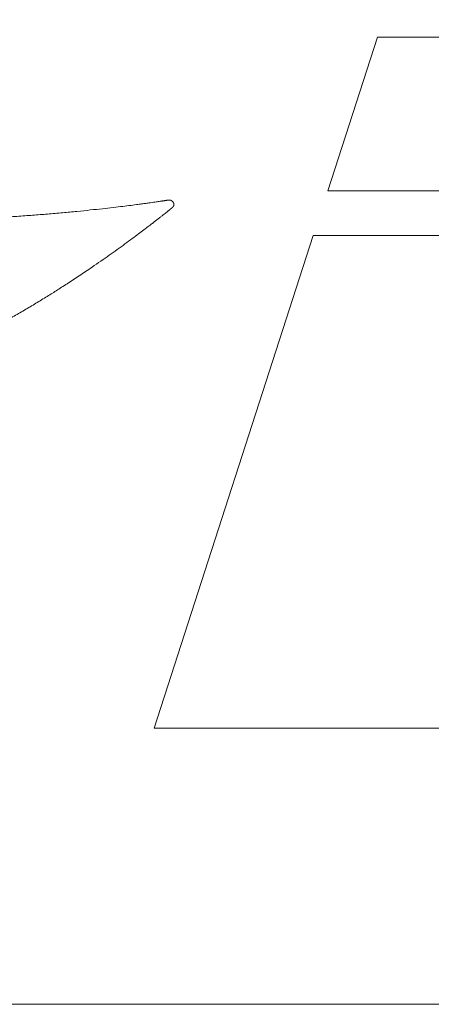
# Model space of a CAD drawing. Units: millimetres. Extents: x 161 to 449, y -366 to -163.
# Drawn here: x 387 to 390, y -366 to -358 of the extents above; entities that cross this region are included whole.
import ezdxf

# ---------------------------------------------------------------- set-up
doc = ezdxf.new("R2010")
doc.units = ezdxf.units.MM
doc.layers.add('_U+30EC_U+30A4_U+30E4_U+30FC 1', color=7, linetype='Continuous', lineweight=18)
doc.layers.add('一般', color=7, linetype='Continuous', lineweight=5)

# ---------------------------------------------------------------- blocks, each defined once
blk = doc.blocks.new('A$C893')
at = {"layer": '_U+30EC_U+30A4_U+30E4_U+30FC 1', "lineweight": 18}
for p, q in [((39.89, 20.267), (38.752, 16.767)), ((52.141, 20.267), (39.89, 20.267)), ((38.752, 16.767), (46.595, 16.767)), ((38.421, 15.747), (34.793, 4.517)), ((43.671, 15.747), (38.421, 15.747)), ((34.793, 4.517), (47.057, 4.517))]:
    blk.add_line(p, q, dxfattribs=at)
blk.add_open_spline([(35.116, 16.556), (35.104, 16.554), (34.96, 16.531), (34.632, 16.484), (33.865, 16.384), (32.518, 16.245), (30.793, 16.122), (29.183, 16.067), (28.452, 16.062), (28.383, 16.062)], degree=2, knots=[0, 0, 0, 0.140776, 0.281552, 0.422327, 0.563103, 0.703879, 0.844655, 0.98543, 1, 1, 1], dxfattribs=at)
for points in [[(29.85, 13.03), (29.9, 13.051), (30.148, 13.16), (30.737, 13.44), (31.498, 13.848), (32.225, 14.275), (32.905, 14.706), (33.783, 15.299), (34.528, 15.851), (34.888, 16.128), (35.118, 16.311), (35.204, 16.381), (35.214, 16.389)], [(35.214, 16.389), (35.215, 16.39), (35.231, 16.403), (35.245, 16.431), (35.248, 16.457), (35.243, 16.482), (35.232, 16.506), (35.214, 16.526), (35.192, 16.543), (35.165, 16.554), (35.135, 16.558), (35.118, 16.556), (35.116, 16.556)]]:
    blk.add_open_spline(points, degree=2, dxfattribs=at)

msp = doc.modelspace()

# ---------------------------------------------------------------- linework, layer by layer
at = {"layer": '一般', "color": 7}
msp.add_line((161.2036, -365.5584), (449.3003, -365.5584), dxfattribs=at)
at = {"layer": '一般', "flags": 128}
msp.add_lwpolyline([(161.2036, -365.5584), (161.2036, -162.8003), (449.3003, -162.8003), (449.3003, -365.5584)], close=True, dxfattribs=at)

# ---------------------------------------------------------------- block references
at = {"layer": '一般', "xscale": 0.3200000000000001, "yscale": 0.3200000000000001, "zscale": 0.3200000000000001}
msp.add_blockref('A$C893', (376.7015, -364.9904), dxfattribs=at)

doc.saveas('drawing.dxf')
